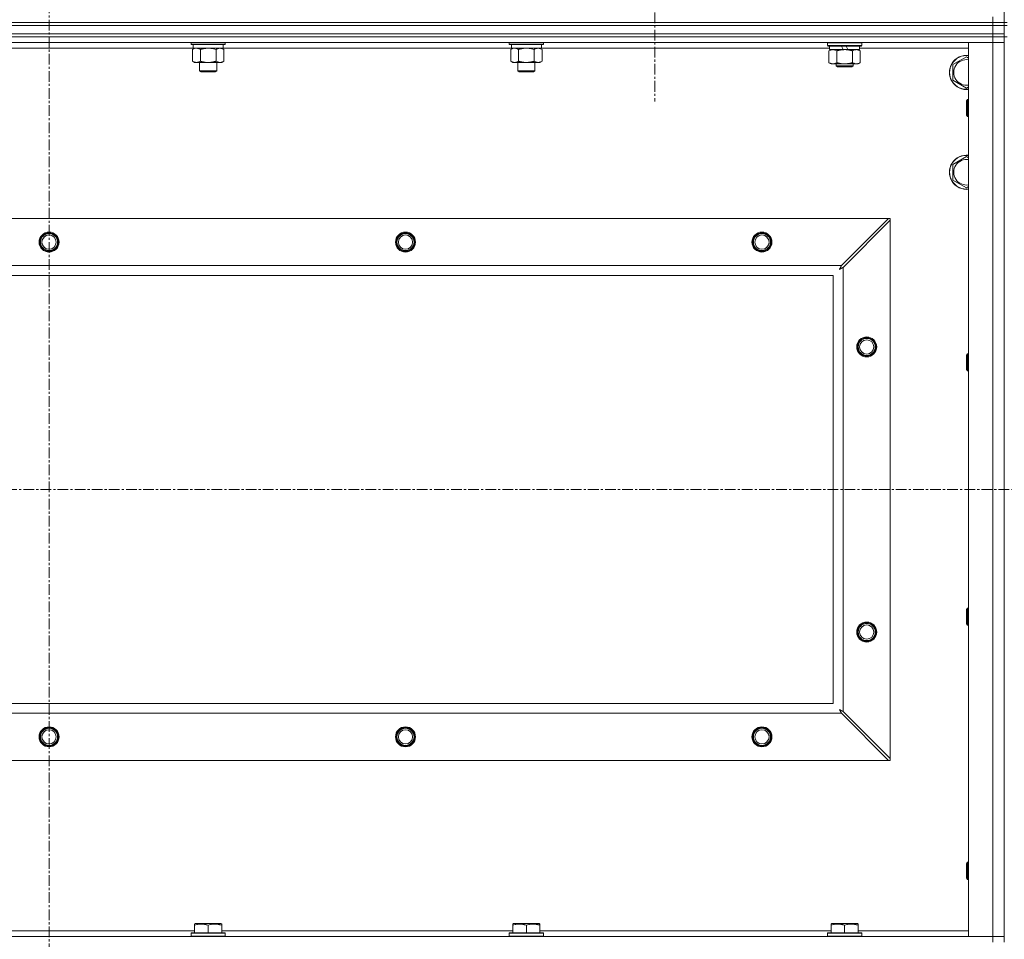
# Model space of a CAD drawing. Units: millimetres. Extents: x 0 to 30555, y -7 to 21000.
# Drawn here: x 20882 to 21573, y 16736 to 17381 of the extents above; entities that cross this region are included whole.
import ezdxf

# ---------------------------------------------------------------- set-up
doc = ezdxf.new("R2010")
doc.units = ezdxf.units.MM
doc.linetypes.add('K5LT_AXLED', pattern=[12, 7.5, -1.5, 1.5, -1.5])
doc.linetypes.add('K5LT_THIN', pattern=[0])
for name, color, linetype, true_color in [('OSI', 2, 'Continuous', 0xffff00), ('R', 1, 'Continuous', 0xff0000), ('WELDING', 7, 'Continuous', 0xffffff)]:
    doc.layers.add(name, color=color, linetype=linetype, true_color=true_color)

msp = doc.modelspace()

# ---------------------------------------------------------------- linework, layer by layer
at = {"layer": 'OSI', "color": 30, "linetype": 'K5LT_AXLED', "lineweight": 18, "true_color": 0xff8000}
for p, q in [((20902.83, 17981.35), (20902.83, 13457.35)), ((21327.83, 17434.35), (21327.83, 17323.87)), ((20212.83, 17051.85), (26960.83, 17051.85))]:
    msp.add_line(p, q, dxfattribs=at)
at = {"layer": 'R', "color": 7, "linetype": 'K5LT_THIN', "lineweight": 18}
for p, q in [((21572.83, 17379.35), (21572.83, 17879.35)), ((21564.83, 17379.35), (21564.83, 17383.35)), ((20240.83, 17379.35), (21564.83, 17379.35)), ((21564.83, 17379.35), (20240.83, 17379.35)), ((20240.83, 17377.35), (21564.83, 17377.35)), ((21564.83, 17377.35), (20240.83, 17377.35)), ((21572.83, 17379.35), (21564.83, 17379.35)), ((21564.83, 17379.35), (21572.83, 17379.35)), ((21564.83, 17379.35), (21564.83, 17377.35)), ((21564.83, 17377.35), (21572.83, 17377.35)), ((21564.83, 17371.35), (21564.83, 17377.35)), ((21572.83, 17377.35), (21564.83, 17377.35)), ((21574.83, 17379.35), (21572.83, 17379.35)), ((21572.83, 17379.35), (21572.83, 17377.35)), ((21572.83, 17377.35), (21574.83, 17377.35)), ((21572.83, 17371.35), (21572.83, 17377.35)), ((20240.83, 17371.35), (21564.83, 17371.35)), ((21564.83, 17371.35), (20240.83, 17371.35)), ((21564.83, 17369.35), (20240.83, 17369.35)), ((21564.83, 17369.35), (20240.83, 17369.35)), ((21572.83, 17371.35), (21564.83, 17371.35)), ((21564.83, 17371.35), (21572.83, 17371.35)), ((21564.83, 17371.35), (21564.83, 17369.35)), ((21564.83, 17369.35), (21572.83, 17369.35)), ((21564.83, 17369.35), (21564.83, 17365.35)), ((21572.83, 17369.35), (21564.83, 17369.35)), ((21572.83, 17371.35), (21572.83, 17369.35)), ((21572.83, 16734.35), (21572.83, 17369.35)), ((21574.83, 17369.35), (21572.83, 17369.35)), ((21564.83, 17365.35), (20240.83, 17365.35)), ((21002.43, 17365.35), (21002.43, 17364.15)), ((21026.43, 17364.15), (21002.43, 17364.15)), ((21002.43, 17364.15), (21002.6, 17363.85)), ((21026.26, 17363.85), (21002.6, 17363.85)), ((21003.93, 17363.85), (21003.93, 17361.35)), ((21024.93, 17363.85), (21024.93, 17361.35)), ((21026.43, 17364.15), (21026.26, 17363.85)), ((21026.43, 17365.35), (21026.43, 17364.15)), ((21225.63, 17365.35), (21225.63, 17364.15)), ((21249.63, 17364.15), (21225.63, 17364.15)), ((21225.63, 17364.15), (21225.8, 17363.85)), ((21249.46, 17363.85), (21225.8, 17363.85)), ((21227.13, 17363.85), (21227.13, 17361.35)), ((21248.13, 17363.85), (21248.13, 17361.35)), ((21249.63, 17364.15), (21249.46, 17363.85)), ((21249.63, 17365.35), (21249.63, 17364.15)), ((21448.83, 17365.05), (21449, 17365.35)), ((21448.83, 17363.15), (21448.83, 17365.05)), ((21448.83, 17365.05), (21472.83, 17365.05)), ((21448.83, 17363.15), (21449, 17362.85)), ((21448.83, 17363.15), (21472.83, 17363.15)), ((21449, 17362.85), (21472.66, 17362.85)), ((21450.33, 17360.35), (21450.33, 17362.85)), ((21458.53, 17362.85), (21459.7, 17360.35)), ((21461.84, 17362.85), (21463.01, 17360.35)), ((21471.33, 17360.35), (21471.33, 17362.85)), ((21472.83, 17365.05), (21472.66, 17365.35)), ((21472.83, 17363.15), (21472.66, 17362.85)), ((21472.83, 17363.15), (21472.83, 17365.05)), ((21547.83, 17365.35), (21564.83, 17365.35)), ((21547.83, 16738.35), (21547.83, 17365.35)), ((21564.83, 16738.35), (21564.83, 17365.35)), ((21564.83, 17365.35), (21572.83, 17365.35)), ((21572.83, 17365.35), (21564.83, 17365.35)), ((21003.93, 17361.35), (20801.73, 17361.35)), ((21003.46, 17360.5), (21004.93, 17361.35)), ((21003.46, 17360.5), (21003.46, 17352.2)), ((21024.93, 17361.35), (21003.93, 17361.35)), ((21008.95, 17360.5), (21008.95, 17352.2)), ((21019.92, 17360.5), (21019.92, 17352.2)), ((21025.4, 17360.5), (21023.93, 17361.35)), ((21227.13, 17361.35), (21024.93, 17361.35)), ((21025.4, 17360.5), (21025.4, 17352.2)), ((21226.66, 17360.5), (21228.13, 17361.35)), ((21226.66, 17360.5), (21226.66, 17352.2)), ((21248.13, 17361.35), (21227.13, 17361.35)), ((21232.15, 17360.5), (21232.15, 17352.2)), ((21243.12, 17360.5), (21243.12, 17352.2)), ((21248.6, 17360.5), (21247.13, 17361.35)), ((21450.33, 17361.35), (21248.13, 17361.35)), ((21248.6, 17360.5), (21248.6, 17352.2)), ((21449.86, 17359.5), (21451.33, 17360.35)), ((21449.86, 17351.2), (21449.86, 17359.5)), ((21450.33, 17360.35), (21459.7, 17360.35)), ((21455.35, 17351.2), (21455.35, 17359.5)), ((21459.7, 17360.35), (21460.83, 17360.35)), ((21460.83, 17360.35), (21463.01, 17360.35)), ((21463.01, 17360.35), (21471.33, 17360.35)), ((21466.32, 17351.2), (21466.32, 17359.5)), ((21471.8, 17359.5), (21470.33, 17360.35)), ((21547.83, 17361.35), (21471.33, 17361.35)), ((21471.8, 17351.2), (21471.8, 17359.5)), ((21536.83, 17349.83), (21546.33, 17355.32)), ((21546.33, 17355.32), (21547.83, 17354.45)), ((21003.46, 17352.2), (21004.93, 17351.35)), ((21014.43, 17351.35), (21004.93, 17351.35)), ((21008.43, 17351.35), (21008.43, 17345.43)), ((21023.93, 17351.35), (21014.43, 17351.35)), ((21020.43, 17351.35), (21020.43, 17345.43)), ((21025.4, 17352.2), (21023.93, 17351.35)), ((21226.66, 17352.2), (21228.13, 17351.35)), ((21237.63, 17351.35), (21228.13, 17351.35)), ((21231.63, 17351.35), (21231.63, 17345.43)), ((21247.13, 17351.35), (21237.63, 17351.35)), ((21243.63, 17351.35), (21243.63, 17345.43)), ((21248.6, 17352.2), (21247.13, 17351.35)), ((21449.86, 17351.2), (21451.33, 17350.35)), ((21452.6, 17350.35), (21451.33, 17350.35)), ((21460.83, 17350.35), (21452.6, 17350.35)), ((21454.83, 17350.35), (21454.83, 17348.93)), ((21454.83, 17348.93), (21455.83, 17348.35)), ((21460.83, 17348.93), (21454.83, 17348.93)), ((21460.83, 17348.35), (21455.83, 17348.35)), ((21469.06, 17350.35), (21460.83, 17350.35)), ((21466.83, 17348.93), (21460.83, 17348.93)), ((21465.83, 17348.35), (21460.83, 17348.35)), ((21466.83, 17348.93), (21465.83, 17348.35)), ((21466.83, 17350.35), (21466.83, 17348.93)), ((21470.33, 17350.35), (21469.06, 17350.35)), ((21471.8, 17351.2), (21470.33, 17350.35)), ((21536.83, 17338.86), (21536.83, 17349.83)), ((21020.43, 17345.43), (21008.43, 17345.43)), ((21008.43, 17345.43), (21009.43, 17344.85)), ((21019.43, 17344.85), (21009.43, 17344.85)), ((21020.43, 17345.43), (21019.43, 17344.85)), ((21243.63, 17345.43), (21231.63, 17345.43)), ((21231.63, 17345.43), (21232.63, 17344.85)), ((21242.63, 17344.85), (21232.63, 17344.85)), ((21243.63, 17345.43), (21242.63, 17344.85)), ((21546.33, 17333.38), (21536.83, 17338.86)), ((21547.83, 17334.24), (21546.33, 17333.38)), ((21546.91, 17325.35), (21546.33, 17324.35)), ((21546.33, 17314.35), (21546.33, 17324.35)), ((21547.83, 17325.35), (21546.91, 17325.35)), ((21546.91, 17313.35), (21546.91, 17325.35)), ((21546.91, 17313.35), (21546.33, 17314.35)), ((21547.83, 17313.35), (21546.91, 17313.35)), ((21536.83, 17279.83), (21546.33, 17285.32)), ((21536.83, 17268.86), (21536.83, 17279.83)), ((21546.33, 17285.32), (21547.83, 17284.45)), ((21546.33, 17263.38), (21536.83, 17268.86)), ((21547.83, 17264.24), (21546.33, 17263.38)), ((20314.05, 17241.85), (21491.62, 17241.85)), ((21491.62, 17241.85), (21458.62, 17208.85)), ((21459.83, 17207.63), (21492.83, 17240.63)), ((21492.83, 17241.85), (21491.62, 17241.85)), ((21492.83, 17240.63), (21492.83, 17241.85)), ((21492.83, 17240.63), (21492.83, 16863.06)), ((20347.05, 17208.85), (21458.62, 17208.85)), ((21459.83, 17207.63), (21459.83, 16896.06)), ((21452.83, 17201.85), (20352.83, 17201.85)), ((21452.83, 16901.85), (21452.83, 17201.85)), ((21546.91, 17147.02), (21546.33, 17146.02)), ((21546.33, 17136.02), (21546.33, 17146.02)), ((21547.83, 17147.02), (21546.91, 17147.02)), ((21546.91, 17135.02), (21546.91, 17147.02)), ((21546.91, 17135.02), (21546.33, 17136.02)), ((21547.83, 17135.02), (21546.91, 17135.02)), ((21546.91, 16968.68), (21546.33, 16967.68)), ((21547.83, 16968.68), (21546.91, 16968.68)), ((21546.91, 16956.68), (21546.91, 16968.68)), ((21546.33, 16957.68), (21546.33, 16967.68)), ((21546.91, 16956.68), (21546.33, 16957.68)), ((21547.83, 16956.68), (21546.91, 16956.68)), ((20352.83, 16901.85), (21452.83, 16901.85)), ((21458.62, 16894.85), (20347.05, 16894.85)), ((21458.62, 16894.85), (21491.62, 16861.85)), ((21492.83, 16863.06), (21459.83, 16896.06)), ((21491.62, 16861.85), (20314.05, 16861.85)), ((21491.62, 16861.85), (21492.83, 16861.85)), ((21492.83, 16861.85), (21492.83, 16863.06)), ((21546.91, 16790.35), (21546.33, 16789.35)), ((21546.33, 16779.35), (21546.33, 16789.35)), ((21547.83, 16790.35), (21546.91, 16790.35)), ((21546.91, 16778.35), (21546.91, 16790.35)), ((21546.91, 16778.35), (21546.33, 16779.35)), ((21547.83, 16778.35), (21546.91, 16778.35)), ((21004.93, 16747.04), (21005.46, 16747.35)), ((21023.4, 16747.35), (21005.46, 16747.35)), ((21023.93, 16747.04), (21023.4, 16747.35)), ((21228.13, 16747.04), (21228.66, 16747.35)), ((21246.6, 16747.35), (21228.66, 16747.35)), ((21247.13, 16747.04), (21246.6, 16747.35)), ((21451.33, 16747.04), (21451.86, 16747.35)), ((21469.8, 16747.35), (21451.86, 16747.35)), ((21470.33, 16747.04), (21469.8, 16747.35)), ((20800.73, 16742.35), (21004.93, 16742.35)), ((21002.43, 16740.55), (21002.6, 16740.85)), ((21002.43, 16740.55), (21002.43, 16738.65)), ((21026.43, 16740.55), (21002.43, 16740.55)), ((21026.26, 16740.85), (21002.6, 16740.85)), ((21004.93, 16746.2), (21004.93, 16747.04)), ((21004.93, 16746.2), (21004.93, 16740.85)), ((21014.43, 16746.2), (21014.43, 16740.85)), ((21023.93, 16747.04), (21023.93, 16746.2)), ((21023.93, 16746.2), (21023.93, 16740.85)), ((21023.93, 16742.35), (21228.13, 16742.35)), ((21026.43, 16740.55), (21026.26, 16740.85)), ((21026.43, 16740.55), (21026.43, 16738.65)), ((21225.63, 16740.55), (21225.8, 16740.85)), ((21225.63, 16740.55), (21225.63, 16738.65)), ((21249.63, 16740.55), (21225.63, 16740.55)), ((21249.46, 16740.85), (21225.8, 16740.85)), ((21228.13, 16746.2), (21228.13, 16747.04)), ((21228.13, 16746.2), (21228.13, 16740.85)), ((21237.63, 16746.2), (21237.63, 16740.85)), ((21247.13, 16747.04), (21247.13, 16746.2)), ((21247.13, 16746.2), (21247.13, 16740.85)), ((21247.13, 16742.35), (21451.33, 16742.35)), ((21249.63, 16740.55), (21249.46, 16740.85)), ((21249.63, 16740.55), (21249.63, 16738.65)), ((21448.83, 16740.55), (21449, 16740.85)), ((21448.83, 16740.55), (21448.83, 16738.65)), ((21472.83, 16740.55), (21448.83, 16740.55)), ((21472.66, 16740.85), (21449, 16740.85)), ((21451.33, 16746.2), (21451.33, 16747.04)), ((21451.33, 16746.2), (21451.33, 16740.85)), ((21460.83, 16746.2), (21460.83, 16740.85)), ((21470.33, 16747.04), (21470.33, 16746.2)), ((21470.33, 16746.2), (21470.33, 16740.85)), ((21470.33, 16742.35), (21547.83, 16742.35)), ((21472.83, 16740.55), (21472.66, 16740.85)), ((21472.83, 16740.55), (21472.83, 16738.65)), ((20240.83, 16738.35), (21564.83, 16738.35)), ((21026.43, 16738.65), (21002.43, 16738.65)), ((21002.43, 16738.65), (21002.6, 16738.35)), ((21026.43, 16738.65), (21026.26, 16738.35)), ((21249.63, 16738.65), (21225.63, 16738.65)), ((21225.63, 16738.65), (21225.8, 16738.35)), ((21249.63, 16738.65), (21249.46, 16738.35)), ((21472.83, 16738.65), (21448.83, 16738.65)), ((21448.83, 16738.65), (21449, 16738.35)), ((21472.83, 16738.65), (21472.66, 16738.35)), ((21564.83, 16738.35), (21547.83, 16738.35)), ((21572.83, 16738.35), (21564.83, 16738.35)), ((21564.83, 16738.35), (21572.83, 16738.35)), ((21564.83, 16734.35), (21564.83, 16738.35))]:
    msp.add_line(p, q, dxfattribs=at)
for centre, radius in [((20902.83, 17225.35), 7), ((20902.83, 17225.35), 6.5), ((20902.83, 17225.35), 6), ((21152.83, 17225.35), 7), ((21152.83, 17225.35), 6.5), ((21152.83, 17225.35), 6), ((21402.83, 17225.35), 7), ((21402.83, 17225.35), 6.5), ((21402.83, 17225.35), 6), ((20902.83, 17225.35), 5), ((21152.83, 17225.35), 5), ((21402.83, 17225.35), 5), ((21476.33, 17151.85), 7), ((21476.33, 17151.85), 6.5), ((21476.33, 17151.85), 6), ((21476.33, 17151.85), 5), ((21476.33, 16951.85), 7), ((21476.33, 16951.85), 6.5), ((21476.33, 16951.85), 6), ((21476.33, 16951.85), 5), ((20902.83, 16878.35), 7), ((21152.83, 16878.35), 7), ((21402.83, 16878.35), 7), ((20902.83, 16878.35), 6.5), ((20902.83, 16878.35), 6), ((20902.83, 16878.35), 5), ((21152.83, 16878.35), 6.5), ((21152.83, 16878.35), 6), ((21152.83, 16878.35), 5), ((21402.83, 16878.35), 6.5), ((21402.83, 16878.35), 6), ((21402.83, 16878.35), 5)]:
    msp.add_circle(centre, radius, dxfattribs=at)
for centre, radius, start, end in [((21546.33, 17344.35), 12, 82.81924, 277.18076), ((21546.33, 17344.35), 11.83, 82.71351, 277.28649), ((21546.33, 17344.35), 8.97, 80.37625, 279.62375), ((21546.33, 17274.35), 12, 82.81924, 277.18076), ((21546.33, 17274.35), 11.83, 82.71351, 277.28649), ((21546.33, 17274.35), 8.97, 80.37625, 279.62375)]:
    msp.add_arc(centre, radius, start, end, dxfattribs=at)
at = {"layer": 'WELDING', "color": 7, "linetype": 'K5LT_THIN', "lineweight": 18}
for p, q in [((21004, 17360.79), (21003.46, 17360.5)), ((21004.91, 17361.15), (21004, 17360.79)), ((21005.83, 17361.33), (21004.91, 17361.15)), ((21006.2, 17361.35), (21005.83, 17361.33)), ((21016.28, 17361.25), (21014.43, 17361.35)), ((21018.12, 17360.95), (21016.28, 17361.25)), ((21019.92, 17360.5), (21018.12, 17360.95)), ((21227.2, 17360.79), (21226.66, 17360.5)), ((21228.11, 17361.15), (21227.2, 17360.79)), ((21229.03, 17361.33), (21228.11, 17361.15)), ((21229.4, 17361.35), (21229.03, 17361.33)), ((21239.48, 17361.25), (21237.63, 17361.35)), ((21241.32, 17360.95), (21239.48, 17361.25)), ((21243.12, 17360.5), (21241.32, 17360.95)), ((21457.19, 17206.21), (21457.71, 17206.5)), ((21457.28, 17206.37), (21457.19, 17206.21)), ((21457.38, 17206.54), (21457.28, 17206.37)), ((21457.43, 17206.63), (21457.38, 17206.54)), ((21457.45, 17206.68), (21457.43, 17206.63)), ((21457.47, 17206.7), (21457.45, 17206.68)), ((21457.56, 17206.88), (21457.47, 17206.71)), ((21457.47, 17206.71), (21457.47, 17206.7)), ((21457.66, 17207.06), (21457.56, 17206.88)), ((21457.71, 17207.15), (21457.66, 17207.06)), ((21457.74, 17207.2), (21457.71, 17207.15)), ((21457.71, 17206.5), (21457.72, 17206.5)), ((21457.72, 17206.5), (21457.74, 17206.51)), ((21457.75, 17207.22), (21457.74, 17207.2)), ((21457.74, 17206.51), (21457.78, 17206.54)), ((21457.76, 17207.23), (21457.75, 17207.22)), ((21457.84, 17207.39), (21457.76, 17207.23)), ((21457.78, 17206.54), (21457.88, 17206.59)), ((21457.95, 17207.58), (21457.84, 17207.39)), ((21457.88, 17206.59), (21458.06, 17206.69)), ((21458, 17207.68), (21457.95, 17207.58)), ((21458.02, 17207.73), (21458, 17207.68)), ((21458.04, 17207.75), (21458.02, 17207.73)), ((21458.12, 17207.91), (21458.04, 17207.76)), ((21458.04, 17207.76), (21458.04, 17207.75)), ((21458.06, 17206.69), (21458.23, 17206.78)), ((21458.23, 17208.11), (21458.12, 17207.91)), ((21458.28, 17208.21), (21458.23, 17208.11)), ((21458.23, 17206.78), (21458.24, 17206.79)), ((21458.24, 17206.79), (21458.26, 17206.8)), ((21458.26, 17206.8), (21458.31, 17206.82)), ((21458.31, 17208.26), (21458.28, 17208.21)), ((21458.32, 17208.29), (21458.31, 17208.26)), ((21458.31, 17206.82), (21458.4, 17206.88)), ((21458.33, 17208.3), (21458.32, 17208.29)), ((21458.4, 17208.44), (21458.33, 17208.3)), ((21458.62, 17208.85), (21458.4, 17208.44)), ((21458.4, 17206.88), (21458.59, 17206.98)), ((21458.59, 17206.98), (21458.76, 17207.07)), ((21458.76, 17207.07), (21458.77, 17207.07)), ((21458.77, 17207.07), (21458.8, 17207.09)), ((21458.8, 17207.09), (21458.84, 17207.11)), ((21458.84, 17207.11), (21458.94, 17207.16)), ((21458.94, 17207.16), (21459.13, 17207.26)), ((21459.13, 17207.26), (21459.3, 17207.35)), ((21459.3, 17207.35), (21459.31, 17207.36)), ((21459.31, 17207.36), (21459.34, 17207.37)), ((21459.34, 17207.37), (21459.39, 17207.4)), ((21459.39, 17207.4), (21459.49, 17207.45)), ((21459.49, 17207.45), (21459.67, 17207.55)), ((21459.67, 17207.55), (21459.83, 17207.63)), ((21457.19, 16897.49), (21457.48, 16896.97)), ((21457.35, 16897.4), (21457.19, 16897.49)), ((21457.53, 16897.3), (21457.35, 16897.4)), ((21457.48, 16896.97), (21457.49, 16896.96)), ((21457.49, 16896.96), (21457.5, 16896.94)), ((21457.5, 16896.94), (21457.52, 16896.9)), ((21457.52, 16896.9), (21457.57, 16896.8)), ((21457.62, 16897.25), (21457.53, 16897.3)), ((21457.57, 16896.8), (21457.67, 16896.62)), ((21457.66, 16897.23), (21457.62, 16897.25)), ((21457.68, 16897.21), (21457.66, 16897.23)), ((21457.67, 16896.62), (21457.76, 16896.45)), ((21457.69, 16897.21), (21457.68, 16897.21)), ((21457.86, 16897.12), (21457.69, 16897.21)), ((21457.76, 16896.45), (21457.77, 16896.44)), ((21457.77, 16896.44), (21457.78, 16896.42)), ((21457.78, 16896.42), (21457.81, 16896.37)), ((21457.81, 16896.37), (21457.86, 16896.28)), ((21458.04, 16897.02), (21457.86, 16897.12)), ((21457.86, 16896.28), (21457.96, 16896.09)), ((21457.96, 16896.09), (21458.05, 16895.92)), ((21458.13, 16896.97), (21458.04, 16897.02)), ((21458.05, 16895.92), (21458.06, 16895.91)), ((21458.06, 16895.91), (21458.07, 16895.88)), ((21458.07, 16895.88), (21458.09, 16895.84)), ((21458.09, 16895.84), (21458.15, 16895.74)), ((21458.18, 16896.94), (21458.13, 16896.97)), ((21458.15, 16895.74), (21458.25, 16895.55)), ((21458.2, 16896.93), (21458.18, 16896.94)), ((21458.22, 16896.92), (21458.2, 16896.93)), ((21458.38, 16896.84), (21458.22, 16896.92)), ((21458.25, 16895.55), (21458.33, 16895.38)), ((21458.33, 16895.38), (21458.34, 16895.37)), ((21458.34, 16895.37), (21458.35, 16895.34)), ((21458.35, 16895.34), (21458.38, 16895.29)), ((21458.57, 16896.73), (21458.38, 16896.84)), ((21458.38, 16895.29), (21458.43, 16895.19)), ((21458.43, 16895.19), (21458.53, 16895.01)), ((21458.53, 16895.01), (21458.62, 16894.85)), ((21458.66, 16896.68), (21458.57, 16896.73)), ((21458.71, 16896.66), (21458.66, 16896.68)), ((21458.74, 16896.64), (21458.71, 16896.66)), ((21458.75, 16896.64), (21458.74, 16896.64)), ((21458.89, 16896.56), (21458.75, 16896.64)), ((21459.09, 16896.45), (21458.89, 16896.56)), ((21459.2, 16896.4), (21459.09, 16896.45)), ((21459.25, 16896.37), (21459.2, 16896.4)), ((21459.27, 16896.36), (21459.25, 16896.37)), ((21459.28, 16896.35), (21459.27, 16896.36)), ((21459.42, 16896.28), (21459.28, 16896.35)), ((21459.83, 16896.06), (21459.42, 16896.28))]:
    msp.add_line(p, q, dxfattribs=at)
for points, knots in [([(21008.95, 17360.5), (21008.66, 17360.67), (21008.22, 17360.89), (21007.66, 17361.1), (21007.28, 17361.22), (21006.92, 17361.29), (21006.56, 17361.34), (21006.32, 17361.35), (21006.2, 17361.35)], [0, 0, 0, 0, 2.905563, 4.375924, 5.511195, 6.679161, 7.850161, 9, 9, 9, 9]), ([(21014.43, 17361.35), (21014.25, 17361.35), (21013.89, 17361.34), (21013.33, 17361.31), (21012.78, 17361.27), (21012.29, 17361.21), (21011.93, 17361.16), (21011.7, 17361.13), (21011.53, 17361.1), (21011.36, 17361.07), (21011.18, 17361.04), (21011.01, 17361), (21010.82, 17360.97), (21010.6, 17360.92), (21010.28, 17360.85), (21009.97, 17360.77), (21009.65, 17360.69), (21009.42, 17360.63), (21009.18, 17360.57), (21009.03, 17360.52), (21008.95, 17360.5)], [0, 0, 0, 0, 0.426692, 0.853385, 1.280077, 1.70677, 1.976977, 2.112081, 2.247185, 2.382289, 2.517392, 2.652496, 2.7876, 2.975699, 3.163798, 3.539996, 3.728096, 3.916195, 4.104294, 4.292393, 4.292393, 4.292393, 4.292393]), ([(21022.66, 17361.35), (21022.53, 17361.35), (21022.29, 17361.34), (21021.91, 17361.29), (21021.55, 17361.21), (21021.09, 17361.06), (21020.54, 17360.84), (21020.12, 17360.62), (21019.92, 17360.5)], [0, 0, 0, 0, 1.192024, 2.404251, 3.60809, 4.765234, 6.955738, 9, 9, 9, 9]), ([(21025.4, 17360.5), (21025.11, 17360.67), (21024.68, 17360.89), (21024.12, 17361.1), (21023.73, 17361.22), (21023.37, 17361.29), (21023.02, 17361.34), (21022.78, 17361.35), (21022.66, 17361.35)], [0, 0, 0, 0, 2.905563, 4.375924, 5.511195, 6.679161, 7.850161, 9, 9, 9, 9]), ([(21232.15, 17360.5), (21231.86, 17360.67), (21231.42, 17360.89), (21230.86, 17361.1), (21230.48, 17361.22), (21230.12, 17361.29), (21229.76, 17361.34), (21229.52, 17361.35), (21229.4, 17361.35)], [0, 0, 0, 0, 2.905563, 4.375924, 5.511195, 6.679161, 7.850161, 9, 9, 9, 9]), ([(21237.63, 17361.35), (21237.45, 17361.35), (21237.09, 17361.34), (21236.53, 17361.31), (21235.98, 17361.27), (21235.49, 17361.21), (21235.13, 17361.16), (21234.9, 17361.13), (21234.73, 17361.1), (21234.56, 17361.07), (21234.38, 17361.04), (21234.21, 17361), (21234.02, 17360.97), (21233.8, 17360.92), (21233.48, 17360.85), (21233.17, 17360.77), (21232.85, 17360.69), (21232.62, 17360.63), (21232.38, 17360.57), (21232.23, 17360.52), (21232.15, 17360.5)], [0, 0, 0, 0, 0.426692, 0.853385, 1.280077, 1.70677, 1.976977, 2.112081, 2.247185, 2.382289, 2.517392, 2.652496, 2.7876, 2.975699, 3.163798, 3.539996, 3.728096, 3.916195, 4.104294, 4.292393, 4.292393, 4.292393, 4.292393]), ([(21245.86, 17361.35), (21245.73, 17361.35), (21245.49, 17361.34), (21245.11, 17361.29), (21244.75, 17361.21), (21244.29, 17361.06), (21243.74, 17360.84), (21243.32, 17360.62), (21243.12, 17360.5)], [0, 0, 0, 0, 1.192024, 2.404251, 3.60809, 4.765234, 6.955738, 9, 9, 9, 9]), ([(21248.6, 17360.5), (21248.31, 17360.67), (21247.88, 17360.89), (21247.32, 17361.1), (21246.93, 17361.22), (21246.57, 17361.29), (21246.22, 17361.34), (21245.98, 17361.35), (21245.86, 17361.35)], [0, 0, 0, 0, 2.905563, 4.375924, 5.511195, 6.679161, 7.850161, 9, 9, 9, 9]), ([(21455.35, 17359.5), (21455.02, 17359.69), (21454.55, 17359.92), (21453.98, 17360.13), (21453.63, 17360.22), (21453.33, 17360.29), (21452.99, 17360.34), (21452.63, 17360.35), (21452.28, 17360.34), (21451.97, 17360.3), (21451.64, 17360.24), (21451.19, 17360.12), (21450.58, 17359.89), (21450.12, 17359.65), (21449.86, 17359.5)], [0, 0, 0, 0, 2.72415, 3.912285, 4.716446, 5.530362, 6.353984, 7.500189, 8.40607, 9.211142, 9.998759, 11.128707, 12.847273, 15, 15, 15, 15]), ([(21460.83, 17360.35), (21460.65, 17360.35), (21460.29, 17360.34), (21459.73, 17360.31), (21459.18, 17360.27), (21458.69, 17360.21), (21458.33, 17360.16), (21458.1, 17360.13), (21457.93, 17360.1), (21457.76, 17360.07), (21457.58, 17360.04), (21457.41, 17360), (21457.22, 17359.97), (21457, 17359.92), (21456.68, 17359.85), (21456.37, 17359.77), (21456.05, 17359.69), (21455.82, 17359.63), (21455.58, 17359.57), (21455.43, 17359.52), (21455.35, 17359.5)], [0, 0, 0, 0, 0.426692, 0.853385, 1.280077, 1.70677, 1.976977, 2.112081, 2.247185, 2.382289, 2.517392, 2.652496, 2.7876, 2.975699, 3.163798, 3.539996, 3.728096, 3.916195, 4.104294, 4.292393, 4.292393, 4.292393, 4.292393]), ([(21466.32, 17359.5), (21466.25, 17359.52), (21466.13, 17359.55), (21465.95, 17359.6), (21465.76, 17359.65), (21465.52, 17359.72), (21465.21, 17359.8), (21464.87, 17359.87), (21464.56, 17359.94), (21464.29, 17360), (21464.05, 17360.04), (21463.87, 17360.08), (21463.66, 17360.11), (21463.37, 17360.16), (21463.01, 17360.21), (21462.65, 17360.25), (21462.16, 17360.3), (21461.67, 17360.33), (21461.19, 17360.35), (21460.95, 17360.35), (21460.83, 17360.35)], [0, 0, 0, 0, 0.14736, 0.294719, 0.442079, 0.589439, 0.884158, 1.178877, 1.396237, 1.613598, 1.830958, 1.939638, 2.048318, 2.328827, 2.609337, 2.889846, 3.170356, 3.731374, 4.011884, 4.292393, 4.292393, 4.292393, 4.292393]), ([(21471.8, 17359.5), (21471.48, 17359.69), (21471.01, 17359.92), (21470.43, 17360.13), (21470.09, 17360.22), (21469.79, 17360.29), (21469.44, 17360.34), (21469.09, 17360.35), (21468.73, 17360.34), (21468.43, 17360.3), (21468.09, 17360.24), (21467.64, 17360.12), (21467.04, 17359.89), (21466.57, 17359.65), (21466.32, 17359.5)], [0, 0, 0, 0, 2.72415, 3.912285, 4.716446, 5.530362, 6.353984, 7.500189, 8.40607, 9.211142, 9.998759, 11.128707, 12.847273, 15, 15, 15, 15]), ([(21003.46, 17352.2), (21003.79, 17352.01), (21004.26, 17351.77), (21004.83, 17351.57), (21005.17, 17351.47), (21005.48, 17351.41), (21005.82, 17351.36), (21006.17, 17351.34), (21006.53, 17351.36), (21006.84, 17351.39), (21007.17, 17351.46), (21007.62, 17351.58), (21008.23, 17351.81), (21008.69, 17352.05), (21008.95, 17352.2)], [0, 0, 0, 0, 2.72415, 3.912285, 4.716446, 5.530362, 6.353984, 7.500189, 8.40607, 9.211142, 9.998759, 11.128707, 12.847273, 15, 15, 15, 15]), ([(21008.95, 17352.2), (21009.05, 17352.17), (21009.32, 17352.09), (21009.66, 17352), (21009.98, 17351.92), (21010.3, 17351.84), (21010.66, 17351.76), (21011.01, 17351.69), (21011.25, 17351.65), (21011.48, 17351.61), (21011.76, 17351.56), (21012.19, 17351.5), (21012.66, 17351.44), (21013.16, 17351.4), (21013.51, 17351.37), (21013.79, 17351.36), (21014.01, 17351.35), (21014.22, 17351.35), (21014.36, 17351.35), (21014.43, 17351.35)], [0, 0, 0, 0, 0.253231, 0.633077, 0.823001, 1.012924, 1.39277, 1.683866, 1.829413, 1.974961, 2.22598, 2.476999, 2.979038, 3.307633, 3.636228, 3.800526, 3.964824, 4.129121, 4.293419, 4.293419, 4.293419, 4.293419]), ([(21014.43, 17351.35), (21014.49, 17351.35), (21014.61, 17351.35), (21014.79, 17351.35), (21014.96, 17351.36), (21015.14, 17351.36), (21015.32, 17351.37), (21015.55, 17351.39), (21015.97, 17351.42), (21016.44, 17351.47), (21016.91, 17351.53), (21017.26, 17351.59), (21017.62, 17351.65), (21017.98, 17351.72), (21018.34, 17351.79), (21018.68, 17351.87), (21019, 17351.95), (21019.31, 17352.03), (21019.61, 17352.11), (21019.82, 17352.17), (21019.92, 17352.2)], [0, 0, 0, 0, 0.13683, 0.27366, 0.41049, 0.54732, 0.68415, 0.820981, 1.094641, 1.641961, 1.915621, 2.189281, 2.472595, 2.755908, 3.039221, 3.322535, 3.565256, 3.807977, 4.050698, 4.293419, 4.293419, 4.293419, 4.293419]), ([(21019.92, 17352.2), (21020.24, 17352.01), (21020.71, 17351.77), (21021.29, 17351.57), (21021.63, 17351.47), (21021.93, 17351.41), (21022.27, 17351.36), (21022.63, 17351.34), (21022.98, 17351.36), (21023.29, 17351.39), (21023.63, 17351.46), (21024.07, 17351.58), (21024.68, 17351.81), (21025.15, 17352.05), (21025.4, 17352.2)], [0, 0, 0, 0, 2.72415, 3.912285, 4.716446, 5.530362, 6.353984, 7.500189, 8.40607, 9.211142, 9.998759, 11.128707, 12.847273, 15, 15, 15, 15]), ([(21226.66, 17352.2), (21226.99, 17352.01), (21227.46, 17351.77), (21228.03, 17351.57), (21228.37, 17351.47), (21228.68, 17351.41), (21229.02, 17351.36), (21229.37, 17351.34), (21229.73, 17351.36), (21230.04, 17351.39), (21230.37, 17351.46), (21230.82, 17351.58), (21231.43, 17351.81), (21231.89, 17352.05), (21232.15, 17352.2)], [0, 0, 0, 0, 2.72415, 3.912285, 4.716446, 5.530362, 6.353984, 7.500189, 8.40607, 9.211142, 9.998759, 11.128707, 12.847273, 15, 15, 15, 15]), ([(21232.15, 17352.2), (21232.25, 17352.17), (21232.52, 17352.09), (21232.86, 17352), (21233.18, 17351.92), (21233.5, 17351.84), (21233.86, 17351.76), (21234.21, 17351.69), (21234.45, 17351.65), (21234.68, 17351.61), (21234.96, 17351.56), (21235.39, 17351.5), (21235.86, 17351.44), (21236.36, 17351.4), (21236.71, 17351.37), (21236.99, 17351.36), (21237.21, 17351.35), (21237.42, 17351.35), (21237.56, 17351.35), (21237.63, 17351.35)], [0, 0, 0, 0, 0.253231, 0.633077, 0.823001, 1.012924, 1.39277, 1.683866, 1.829413, 1.974961, 2.22598, 2.476999, 2.979038, 3.307633, 3.636228, 3.800526, 3.964824, 4.129121, 4.293419, 4.293419, 4.293419, 4.293419]), ([(21237.63, 17351.35), (21237.69, 17351.35), (21237.81, 17351.35), (21237.99, 17351.35), (21238.16, 17351.36), (21238.34, 17351.36), (21238.52, 17351.37), (21238.75, 17351.39), (21239.17, 17351.42), (21239.64, 17351.47), (21240.11, 17351.53), (21240.46, 17351.59), (21240.82, 17351.65), (21241.18, 17351.72), (21241.54, 17351.79), (21241.88, 17351.87), (21242.2, 17351.95), (21242.51, 17352.03), (21242.81, 17352.11), (21243.02, 17352.17), (21243.12, 17352.2)], [0, 0, 0, 0, 0.13683, 0.27366, 0.41049, 0.54732, 0.68415, 0.820981, 1.094641, 1.641961, 1.915621, 2.189281, 2.472595, 2.755908, 3.039221, 3.322535, 3.565256, 3.807977, 4.050698, 4.293419, 4.293419, 4.293419, 4.293419]), ([(21243.12, 17352.2), (21243.44, 17352.01), (21243.91, 17351.77), (21244.49, 17351.57), (21244.83, 17351.47), (21245.13, 17351.41), (21245.47, 17351.36), (21245.83, 17351.34), (21246.18, 17351.36), (21246.49, 17351.39), (21246.83, 17351.46), (21247.27, 17351.58), (21247.88, 17351.81), (21248.35, 17352.05), (21248.6, 17352.2)], [0, 0, 0, 0, 2.72415, 3.912285, 4.716446, 5.530362, 6.353984, 7.500189, 8.40607, 9.211142, 9.998759, 11.128707, 12.847273, 15, 15, 15, 15]), ([(21449.86, 17351.2), (21450.15, 17351.03), (21450.59, 17350.81), (21451.15, 17350.6), (21451.53, 17350.48), (21451.89, 17350.41), (21452.25, 17350.36), (21452.49, 17350.35), (21452.6, 17350.35)], [0, 0, 0, 0, 2.905563, 4.375924, 5.511195, 6.679161, 7.850161, 9, 9, 9, 9]), ([(21452.6, 17350.35), (21452.73, 17350.35), (21452.98, 17350.36), (21453.35, 17350.41), (21453.71, 17350.49), (21454.18, 17350.63), (21454.72, 17350.86), (21455.14, 17351.08), (21455.35, 17351.2)], [0, 0, 0, 0, 1.192024, 2.404251, 3.60809, 4.765234, 6.955738, 9, 9, 9, 9]), ([(21455.35, 17351.2), (21455.45, 17351.17), (21455.72, 17351.09), (21456.06, 17351), (21456.38, 17350.92), (21456.7, 17350.84), (21457.06, 17350.76), (21457.41, 17350.69), (21457.65, 17350.65), (21457.88, 17350.61), (21458.16, 17350.56), (21458.59, 17350.5), (21459.06, 17350.44), (21459.56, 17350.4), (21459.91, 17350.37), (21460.19, 17350.36), (21460.41, 17350.35), (21460.62, 17350.35), (21460.76, 17350.35), (21460.83, 17350.35)], [0, 0, 0, 0, 0.253231, 0.633077, 0.823001, 1.012924, 1.39277, 1.683866, 1.829413, 1.974961, 2.22598, 2.476999, 2.979038, 3.307633, 3.636228, 3.800526, 3.964824, 4.129121, 4.293419, 4.293419, 4.293419, 4.293419]), ([(21460.83, 17350.35), (21460.89, 17350.35), (21461.01, 17350.35), (21461.19, 17350.35), (21461.36, 17350.36), (21461.54, 17350.36), (21461.72, 17350.37), (21461.95, 17350.39), (21462.37, 17350.42), (21462.84, 17350.47), (21463.31, 17350.53), (21463.66, 17350.59), (21464.02, 17350.65), (21464.38, 17350.72), (21464.74, 17350.79), (21465.08, 17350.87), (21465.4, 17350.95), (21465.71, 17351.03), (21466.01, 17351.11), (21466.22, 17351.17), (21466.32, 17351.2)], [0, 0, 0, 0, 0.13683, 0.27366, 0.41049, 0.54732, 0.68415, 0.820981, 1.094641, 1.641961, 1.915621, 2.189281, 2.472595, 2.755908, 3.039221, 3.322535, 3.565256, 3.807977, 4.050698, 4.293419, 4.293419, 4.293419, 4.293419]), ([(21466.32, 17351.2), (21466.6, 17351.03), (21467.04, 17350.81), (21467.6, 17350.6), (21467.99, 17350.48), (21468.34, 17350.41), (21468.7, 17350.36), (21468.94, 17350.35), (21469.06, 17350.35)], [0, 0, 0, 0, 2.905563, 4.375924, 5.511195, 6.679161, 7.850161, 9, 9, 9, 9]), ([(21469.06, 17350.35), (21469.18, 17350.35), (21469.43, 17350.36), (21469.8, 17350.41), (21470.17, 17350.49), (21470.63, 17350.63), (21471.17, 17350.86), (21471.6, 17351.08), (21471.8, 17351.2)], [0, 0, 0, 0, 1.192024, 2.404251, 3.60809, 4.765234, 6.955738, 9, 9, 9, 9]), ([(21014.43, 16746.2), (21014, 16746.34), (21013.43, 16746.51), (21012.74, 16746.68), (21012.32, 16746.77), (21011.86, 16746.86), (21011.39, 16746.93), (21010.9, 16746.99), (21010.34, 16747.03), (21009.71, 16747.05), (21009.19, 16747.04), (21008.73, 16747.01), (21008.2, 16746.96), (21007.44, 16746.85), (21006.32, 16746.62), (21005.46, 16746.37), (21004.93, 16746.2)], [0, 0, 0, 0, 2.392038, 3.094773, 3.749673, 4.638938, 5.533553, 6.273967, 7.269403, 8.499731, 9.554906, 10.026159, 10.962726, 12.336972, 14.092661, 17, 17, 17, 17]), ([(21023.93, 16746.2), (21023.5, 16746.34), (21022.93, 16746.51), (21022.24, 16746.68), (21021.82, 16746.77), (21021.36, 16746.86), (21020.89, 16746.93), (21020.4, 16746.99), (21019.84, 16747.03), (21019.21, 16747.05), (21018.69, 16747.04), (21018.23, 16747.01), (21017.7, 16746.96), (21016.94, 16746.85), (21015.82, 16746.62), (21014.96, 16746.37), (21014.43, 16746.2)], [0, 0, 0, 0, 2.392038, 3.094773, 3.749673, 4.638938, 5.533553, 6.273967, 7.269403, 8.499731, 9.554906, 10.026159, 10.962726, 12.336972, 14.092661, 17, 17, 17, 17]), ([(21237.63, 16746.2), (21237.2, 16746.34), (21236.63, 16746.51), (21235.94, 16746.68), (21235.52, 16746.77), (21235.06, 16746.86), (21234.59, 16746.93), (21234.1, 16746.99), (21233.54, 16747.03), (21232.91, 16747.05), (21232.39, 16747.04), (21231.93, 16747.01), (21231.4, 16746.96), (21230.64, 16746.85), (21229.52, 16746.62), (21228.66, 16746.37), (21228.13, 16746.2)], [0, 0, 0, 0, 2.392038, 3.094773, 3.749673, 4.638938, 5.533553, 6.273967, 7.269403, 8.499731, 9.554906, 10.026159, 10.962726, 12.336972, 14.092661, 17, 17, 17, 17]), ([(21247.13, 16746.2), (21246.7, 16746.34), (21246.13, 16746.51), (21245.44, 16746.68), (21245.02, 16746.77), (21244.56, 16746.86), (21244.09, 16746.93), (21243.6, 16746.99), (21243.04, 16747.03), (21242.41, 16747.05), (21241.89, 16747.04), (21241.43, 16747.01), (21240.9, 16746.96), (21240.14, 16746.85), (21239.02, 16746.62), (21238.16, 16746.37), (21237.63, 16746.2)], [0, 0, 0, 0, 2.392038, 3.094773, 3.749673, 4.638938, 5.533553, 6.273967, 7.269403, 8.499731, 9.554906, 10.026159, 10.962726, 12.336972, 14.092661, 17, 17, 17, 17]), ([(21460.83, 16746.2), (21460.4, 16746.34), (21459.83, 16746.51), (21459.14, 16746.68), (21458.72, 16746.77), (21458.26, 16746.86), (21457.79, 16746.93), (21457.3, 16746.99), (21456.74, 16747.03), (21456.11, 16747.05), (21455.59, 16747.04), (21455.13, 16747.01), (21454.6, 16746.96), (21453.84, 16746.85), (21452.72, 16746.62), (21451.86, 16746.37), (21451.33, 16746.2)], [0, 0, 0, 0, 2.392038, 3.094773, 3.749673, 4.638938, 5.533553, 6.273967, 7.269403, 8.499731, 9.554906, 10.026159, 10.962726, 12.336972, 14.092661, 17, 17, 17, 17]), ([(21470.33, 16746.2), (21469.9, 16746.34), (21469.33, 16746.51), (21468.64, 16746.68), (21468.22, 16746.77), (21467.76, 16746.86), (21467.29, 16746.93), (21466.8, 16746.99), (21466.24, 16747.03), (21465.61, 16747.05), (21465.09, 16747.04), (21464.63, 16747.01), (21464.1, 16746.96), (21463.34, 16746.85), (21462.22, 16746.62), (21461.36, 16746.37), (21460.83, 16746.2)], [0, 0, 0, 0, 2.392038, 3.094773, 3.749673, 4.638938, 5.533553, 6.273967, 7.269403, 8.499731, 9.554906, 10.026159, 10.962726, 12.336972, 14.092661, 17, 17, 17, 17])]:
    msp.add_open_spline(points, degree=3, knots=knots, dxfattribs=at)

doc.saveas('drawing.dxf')
